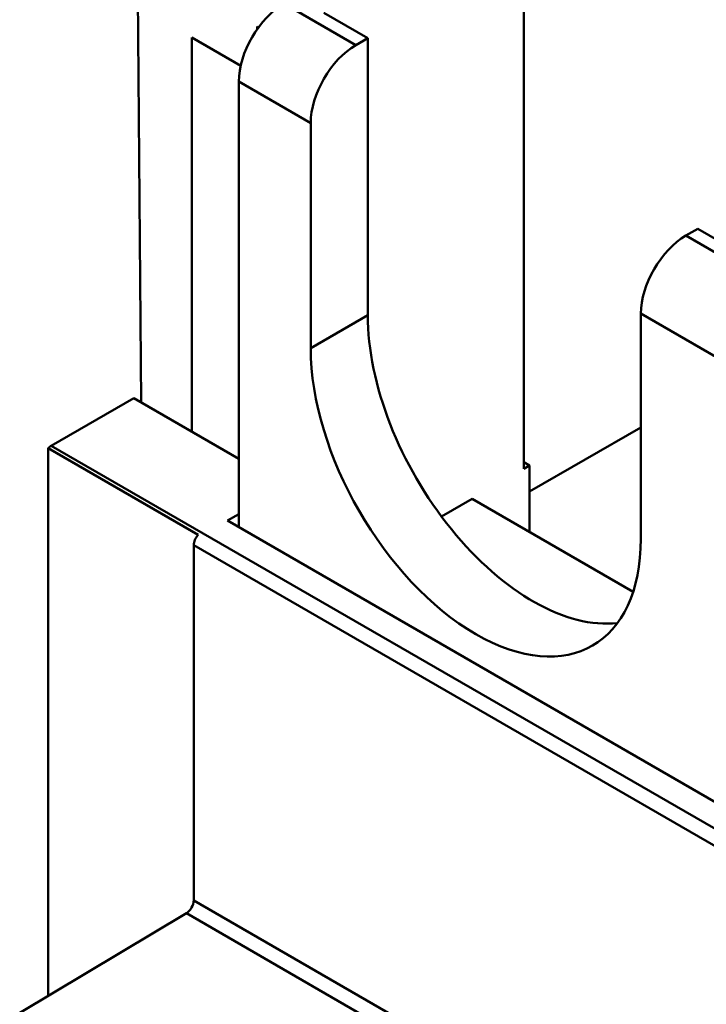
# Model space of a CAD drawing. Units: inches. Extents: x 0.3 to 42.2, y 0.9 to 26.6.
# Drawn here: x 33.2 to 34.5, y 20.5 to 22.4 of the extents above; entities that cross this region are included whole.
import ezdxf

# ---------------------------------------------------------------- set-up
doc = ezdxf.new("R2010")
doc.units = ezdxf.units.IN
doc.header["$LTSCALE"] = 2.5
doc.header["$MEASUREMENT"] = 0
doc.layers.add('Visible (ANSI)', color=7, linetype='Continuous', lineweight=50)

msp = doc.modelspace()

# ---------------------------------------------------------------- linework, layer by layer
at = {"layer": 'Visible (ANSI)'}
for p, q in [((34.1589, 21.5256), (34.1589, 22.5864)), ((33.4423, 22.4817), (33.4489, 21.6493)), ((33.4489, 21.6493), (33.4423, 22.4817)), ((33.714, 22.3891), (33.8473, 22.3121)), ((33.8473, 22.3121), (33.714, 22.3891)), ((33.8695, 22.3249), (33.7878, 22.3721)), ((33.7878, 22.3721), (33.8695, 22.3249)), ((33.6644, 22.3417), (33.6644, 22.3463)), ((33.6644, 22.3463), (33.6668, 22.345)), ((33.6644, 22.3463), (33.6644, 22.3417)), ((33.543, 21.595), (33.543, 22.3264)), ((33.543, 22.3264), (33.6339, 22.2739)), ((33.6339, 22.2739), (33.543, 22.3264)), ((33.543, 22.3264), (33.543, 21.595)), ((33.8473, 22.3121), (33.8695, 22.3249)), ((33.8695, 22.3249), (33.8473, 22.3121)), ((33.8695, 22.3249), (33.8695, 21.8106)), ((33.8695, 21.8106), (33.8695, 22.3249)), ((33.7638, 22.1674), (33.6305, 22.2444)), ((33.6305, 22.2444), (33.6305, 21.4175)), ((33.6305, 22.2444), (33.7638, 22.1674)), ((33.7638, 21.7495), (33.7638, 22.1674)), ((33.7638, 22.1674), (33.7638, 21.7495)), ((34.482, 21.9713), (34.4598, 21.9585)), ((34.4598, 21.9585), (34.482, 21.9713)), ((34.5665, 21.9225), (34.482, 21.9713)), ((34.482, 21.9713), (34.5665, 21.9225)), ((34.4598, 21.9585), (34.7131, 21.8122)), ((34.7131, 21.8122), (34.4598, 21.9585)), ((33.8695, 21.8106), (33.7638, 21.7495)), ((33.7638, 21.7495), (33.8695, 21.8106)), ((34.5895, 21.6907), (34.3763, 21.8138)), ((34.3763, 21.8138), (34.3763, 21.3959)), ((34.3763, 21.3959), (34.3763, 21.8138)), ((34.3763, 21.8138), (34.5895, 21.6907)), ((33.4354, 21.6571), (33.2823, 21.5687)), ((33.2823, 21.5687), (33.4354, 21.6571)), ((33.4354, 21.6571), (33.6305, 21.5445)), ((33.6305, 21.5445), (33.4354, 21.6571)), ((34.1698, 21.4834), (34.3763, 21.6026)), ((34.3763, 21.6026), (34.1698, 21.4834)), ((33.2767, 21.5642), (33.5551, 21.4034)), ((33.2767, 20.5478), (33.2767, 21.5642)), ((33.5551, 21.4034), (33.2767, 21.5642)), ((33.2767, 21.5642), (33.2767, 20.5478)), ((37.1797, 19.3185), (33.2823, 21.5687)), ((33.2823, 21.5687), (37.1797, 19.3185)), ((34.1698, 21.5319), (34.1589, 21.5382)), ((34.1589, 21.5382), (34.1698, 21.5319)), ((34.1589, 21.5256), (34.1698, 21.5319)), ((34.1698, 21.5319), (34.1589, 21.5256)), ((34.1698, 21.5319), (34.1698, 21.4086)), ((34.1698, 21.4086), (34.1698, 21.5319)), ((34.063, 21.4702), (34.0061, 21.4374)), ((34.0061, 21.4374), (34.063, 21.4702)), ((34.362, 21.2976), (34.063, 21.4702)), ((34.063, 21.4702), (34.362, 21.2976)), ((33.6093, 21.4297), (33.6305, 21.4419)), ((33.6305, 21.4419), (33.6093, 21.4297)), ((34.5554, 20.8835), (33.6093, 21.4297)), ((33.6093, 21.4297), (34.5554, 20.8835)), ((33.5467, 20.7249), (33.5467, 21.3839)), ((36.8874, 19.4552), (33.5467, 21.3839)), ((33.5467, 21.3839), (33.5467, 20.7249)), ((33.5467, 21.3839), (36.8874, 19.4552)), ((36.8874, 18.7962), (33.5467, 20.7249)), ((33.5467, 20.7249), (36.8874, 18.7962)), ((33.2238, 20.5162), (33.533, 20.7009)), ((33.533, 20.7009), (33.2238, 20.5162)), ((36.8737, 18.7722), (33.533, 20.7009)), ((33.533, 20.7009), (36.8737, 18.7722))]:
    msp.add_line(p, q, dxfattribs=at)
for centre, major_axis, start_param, end_param in [((33.714, 22.2926), (-0.0591, -0.1023), 3.926991, 5.497787), ((33.8473, 22.2156), (-0.0591, -0.1023), 3.926991, 5.497787), ((33.8473, 22.2156), (0.0591, 0.1023), 0.785398, 2.356194), ((34.4598, 21.862), (0.0591, 0.1023), 0.785398, 2.356194), ((34.4598, 21.862), (-0.0591, -0.1023), 3.926991, 5.497787), ((34.1758, 21.6338), (0.2165, -0.3751), 3.926991, 6.036548), ((34.1758, 21.6338), (0.2165, -0.3751), 3.926991, 6.036548), ((34.07, 21.5727), (0.2165, -0.3751), 3.926991, 7.068583), ((34.07, 21.5727), (0.2165, -0.3751), 3.926991, 7.068583), ((33.2823, 21.5527), (-0.0098, -0.017), 3.926991, 4.338508), ((33.2823, 21.5527), (0.0098, 0.017), 0.785398, 1.196915), ((33.5606, 21.3919), (0.0098, 0.017), 1.196915, 2.356194), ((33.5606, 21.3919), (-0.0098, -0.017), 4.338508, 5.497787), ((33.5328, 20.7169), (0.0098, 0.017), 3.944206, 5.497787), ((33.5328, 20.7169), (-0.0098, -0.017), 0.802613, 2.356194)]:
    msp.add_ellipse(centre, major_axis=major_axis, ratio=0.57735, start_param=start_param, end_param=end_param, dxfattribs=at)

doc.saveas('drawing.dxf')
